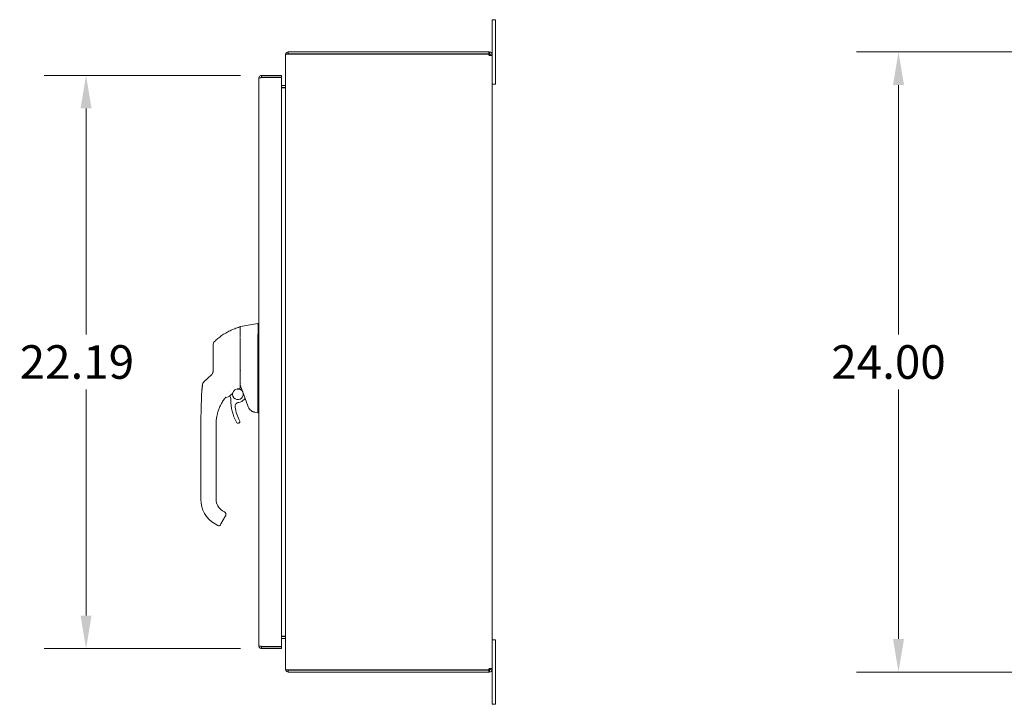
# Model space of a CAD drawing. Units: inches. Extents: x 11 to 211, y 4 to 130.
# Drawn here: x 97 to 135, y 65 to 91 of the extents above; entities that cross this region are included whole.
import ezdxf

# ---------------------------------------------------------------- set-up
doc = ezdxf.new("R2010")
doc.units = ezdxf.units.IN
doc.header["$LTSCALE"] = 13
doc.header["$MEASUREMENT"] = 0
doc.layers.add('Dimension (ANSI)', color=7, linetype='Continuous', lineweight=5)
doc.layers.add('Visible (ANSI)', color=7, linetype='Continuous', lineweight=5)
doc.styles.add('ROMANS', font='romans.shx')
doc.dimstyles.new('Default (ANSI)', dxfattribs={"dimscale": 13, "dimtxt": 0.1, "dimasz": 0.098425, "dimexe": 0.125, "dimexo": 0.0625, "dimgap": 0.031496, "dimtad": 0, "dimtih": 1, "dimtoh": 1, "dimrnd": 1e-08, "dimzin": 0, "dimdsep": 46, "dimtxsty": 'ROMANS', "dimcen": 0.09, "dimdle": 0.393701, "dimclrd": 256, "dimclre": 256, "dimclrt": 256, "dimadec": 0, "dimazin": 0, "dimtfac": 1, "dimtofl": 0, "dimtmove": 0, "dimatfit": 3, "dimfxl": 1, "dimtolj": 1, "dimtzin": 0, "dimlwd": -1, "dimlwe": -1, "dimarcsym": 0})

# ---------------------------------------------------------------- blocks, each defined once
blk = doc.blocks.new('*D11')
at = {"layer": 'Defpoints', "color": 0, "transparency": 16777216}
for p in [(106.708, 89.272), (99.912, 67.085), (106.708, 67.085)]:
    blk.add_point(p, dxfattribs=at)
at = {"layer": 'Dimension (ANSI)', "transparency": 16777216}
for p, q in [((105.896, 89.272), (98.287, 89.272)), ((99.912, 87.993), (99.912, 79.238)), ((99.912, 68.364), (99.912, 77.119)), ((105.896, 67.085), (98.287, 67.085))]:
    blk.add_line(p, q, dxfattribs=at)
for points in [[(99.699, 87.993), (100.125, 87.993), (99.912, 89.272)], [(99.699, 68.364), (100.125, 68.364), (99.912, 67.085)]]:
    blk.add_solid(points, dxfattribs=at)
at = {"layer": 'Dimension (ANSI)', "transparency": 16777216, "insert": (97.343, 78.828), "char_height": 1.3, "attachment_point": 1, "style": 'ROMANS'}
blk.add_mtext('\\A1;22.19', dxfattribs=at)
blk = doc.blocks.new('*D25')
at = {"layer": 'Defpoints', "color": 0, "transparency": 16777216}
for p in [(149.358, 90.178), (131.367, 66.178), (149.358, 66.178)]:
    blk.add_point(p, dxfattribs=at)
at = {"layer": 'Dimension (ANSI)', "transparency": 16777216}
for p, q in [((148.545, 90.178), (129.742, 90.178)), ((131.367, 88.899), (131.367, 79.238)), ((131.367, 67.458), (131.367, 77.119)), ((148.545, 66.178), (129.742, 66.178))]:
    blk.add_line(p, q, dxfattribs=at)
for points in [[(131.154, 88.899), (131.58, 88.899), (131.367, 90.178)], [(131.154, 67.458), (131.58, 67.458), (131.367, 66.178)]]:
    blk.add_solid(points, dxfattribs=at)
at = {"layer": 'Dimension (ANSI)', "transparency": 16777216, "insert": (128.767, 78.828), "char_height": 1.3, "attachment_point": 1, "style": 'ROMANS'}
blk.add_mtext('\\A1;24.00', dxfattribs=at)

msp = doc.modelspace()

# ---------------------------------------------------------------- linework, layer by layer
at = {"layer": 'Visible (ANSI)'}
for p, q in [((115.637, 91.178), (115.637, 91.428)), ((115.762, 91.428), (115.637, 91.428)), ((115.637, 91.178), (115.637, 90.073)), ((115.762, 91.428), (115.762, 91.178)), ((115.762, 89.178), (115.762, 91.178)), ((107.637, 90.073), (107.637, 90.062)), ((107.643, 90.073), (107.637, 90.073)), ((107.637, 66.295), (107.637, 90.062)), ((107.742, 90.178), (107.742, 90.104)), ((115.504, 90.178), (107.742, 90.178)), ((115.504, 90.104), (107.742, 90.104)), ((107.742, 90.099), (107.742, 90.093)), ((107.742, 90.099), (115.495, 90.099)), ((115.504, 90.178), (115.531, 90.178)), ((115.504, 90.104), (115.504, 90.178)), ((115.531, 90.104), (115.504, 90.104)), ((115.531, 90.115), (115.531, 90.178)), ((115.531, 90.104), (115.531, 90.115)), ((115.574, 90.073), (115.563, 90.073)), ((115.563, 90.045), (115.563, 90.073)), ((115.574, 90.045), (115.563, 90.045)), ((115.637, 90.073), (115.574, 90.073)), ((115.637, 90.045), (115.574, 90.045)), ((115.637, 90.073), (115.637, 90.045)), ((115.637, 90.045), (115.637, 66.312)), ((107.478, 89.272), (106.708, 89.272)), ((106.708, 89.198), (106.708, 89.272)), ((107.478, 89.198), (107.478, 89.272)), ((106.603, 67.19), (106.603, 89.167)), ((106.708, 89.198), (107.478, 89.198)), ((106.708, 89.187), (107.478, 89.187)), ((107.478, 89.187), (107.478, 67.17)), ((107.605, 88.877), (107.478, 88.877)), ((115.637, 88.928), (115.762, 88.928)), ((115.762, 89.178), (115.762, 88.928)), ((107.478, 88.803), (107.605, 88.803)), ((107.605, 88.792), (107.478, 88.792)), ((105.875, 79.529), (105.875, 79.53)), ((105.875, 79.529), (105.875, 79.149)), ((105.891, 79.549), (106.558, 79.667)), ((106.558, 79.666), (106.558, 79.667)), ((106.559, 79.667), (106.603, 79.667)), ((105.875, 78.823), (105.875, 79.133)), ((106.558, 77.903), (106.558, 78.967)), ((104.831, 78.833), (104.831, 78.219)), ((105.875, 77.92), (105.875, 78.823)), ((104.831, 78.219), (104.831, 77.83)), ((105.875, 77.163), (105.875, 77.92)), ((104.629, 77.553), (104.477, 77.409)), ((104.77, 77.687), (104.629, 77.553)), ((106.558, 76.269), (106.558, 77.673)), ((104.417, 77.286), (104.417, 77.286)), ((104.417, 77.286), (104.417, 77.286)), ((105.471, 77.019), (105.471, 77.019)), ((106.032, 76.725), (106.073, 76.775)), ((106.134, 76.848), (106.134, 76.848)), ((105.064, 76.381), (105.064, 76.381)), ((106.445, 76.237), (106.558, 76.217)), ((106.559, 76.217), (106.603, 76.217)), ((104.354, 74.832), (104.354, 75.758)), ((104.945, 75.698), (104.945, 75.758)), ((104.945, 75.088), (104.945, 75.698)), ((104.354, 74.832), (104.354, 72.863)), ((104.945, 74.989), (104.945, 75.088)), ((104.945, 74.832), (104.945, 74.989)), ((104.945, 74.379), (104.945, 74.832)), ((104.945, 74.379), (104.945, 74.281)), ((104.945, 73.67), (104.945, 74.281)), ((104.945, 73.67), (104.945, 73.572)), ((104.945, 72.962), (104.945, 73.572)), ((104.945, 72.962), (104.945, 72.863)), ((105.135, 71.913), (105.312, 72.219)), ((105.201, 72.42), (105.269, 72.381)), ((104.905, 71.909), (105.008, 71.85)), ((105.115, 71.878), (105.135, 71.913)), ((107.605, 67.564), (107.478, 67.564)), ((107.605, 67.553), (107.478, 67.553)), ((107.605, 67.479), (107.478, 67.479)), ((107.478, 67.17), (106.708, 67.17)), ((106.708, 67.159), (107.478, 67.159)), ((106.708, 67.159), (106.708, 67.085)), ((107.478, 67.159), (107.478, 67.085)), ((115.762, 67.428), (115.637, 67.428)), ((115.762, 67.428), (115.762, 67.178)), ((115.762, 65.178), (115.762, 67.178)), ((106.708, 67.085), (107.478, 67.085)), ((107.637, 66.295), (107.637, 66.284)), ((107.643, 66.284), (107.637, 66.284)), ((107.742, 66.263), (107.742, 66.257)), ((115.495, 66.257), (107.742, 66.257)), ((107.742, 66.252), (107.742, 66.178)), ((115.504, 66.252), (107.742, 66.252)), ((107.742, 66.178), (115.504, 66.178)), ((115.504, 66.178), (115.504, 66.252)), ((115.504, 66.252), (115.531, 66.252)), ((115.531, 66.178), (115.504, 66.178)), ((115.531, 66.241), (115.531, 66.252)), ((115.531, 66.178), (115.531, 66.241)), ((115.574, 66.312), (115.563, 66.312)), ((115.563, 66.284), (115.563, 66.312)), ((115.574, 66.284), (115.563, 66.284)), ((115.637, 66.312), (115.574, 66.312)), ((115.637, 66.284), (115.574, 66.284)), ((115.637, 66.312), (115.637, 66.284)), ((115.637, 66.284), (115.637, 65.178)), ((115.637, 64.928), (115.637, 65.178)), ((115.637, 64.928), (115.762, 64.928)), ((115.762, 65.178), (115.762, 64.928))]:
    msp.add_line(p, q, dxfattribs=at)
for centre, radius, start, end in [((107.742, 90.073), 0.0312, 90, 141.7663), ((115.565, 90.106), 0.07, 185.7487, 241.6298), ((107.605, 88.909), 0.105, 270, 277.9309), ((105.028, 78.833), 0.197, 134.5272, 180), ((105.15, 77.312), 0.551, 285.3601, 336.3316), ((105.79, 76.928), 0.207, 164.958, 99.3456), ((105.79, 76.928), 0.207, 114.2796, 133.206), ((105.673, 77.083), 0.0201, 112.5438, 156.3316), ((105.79, 76.928), 0.207, 114.2767, 114.2793), ((105.939, 77.435), 0.0787, 270.231, 270.2318), ((106.63, 75.758), 1.685, 142.9507, 145.0521), ((106.63, 75.758), 1.685, 142.9507, 145.0521), ((105.301, 76.761), 0.0201, 105.3601, 142.9504), ((105.79, 76.928), 0.315, 190.3849, 203.2314), ((105.32, 76.726), 0.197, 0.0026, 23.2314), ((107.43, 76.726), 1.913, 180.0026, 207.4634), ((105.79, 76.928), 0.315, 275.8539, 319.967), ((91.313, 71.275), 15.748, 19.1714, 20.2557), ((105.839, 76.458), 0.157, 95.8539, 189.5639), ((107.43, 76.726), 1.772, 189.5639, 207.4634), ((105.796, 75.877), 0.0709, 207.4634, 27.4634), ((105.456, 72.863), 1.102, 180, 240), ((105.456, 72.863), 0.512, 180, 240), ((105.047, 71.918), 0.0787, 240, 329.9987), ((107.605, 67.448), 0.105, 82.0691, 90), ((107.742, 66.284), 0.0312, 218.2337, 270), ((115.565, 66.25), 0.07, 118.3702, 174.2513)]:
    msp.add_arc(centre, radius, start, end, dxfattribs=at)
for centre, major_axis, ratio, start_param, end_param in [((106.687, 79.667), (-0.129, 0), 0.001274, 6.221922, 6.283004), ((106.687, 79.666), (-0.129, 0), 0.001274, 0.000181, 0.061264), ((106.687, 78.967), (-0.129, 0.008), 0.999999, 0, 0.061083), ((104.613, 77.266), (-0.136, 0.143), 0.999991, 0, 0.707467), ((104.566, 77.869), (0.238, -0.139), 0.832066, 6.047871, 6.083584), ((105.25, 76.723), (0.0287, 0.0409), 0.029476, 1.5944, 1.67036), ((105.301, 76.761), (-0.016, 0.0121), 0.999499, 6.282782, 6.283647), ((107.012, 76.217), (-0.453, 0.053), 0.162872, 0.019156, 0.087984), ((107.012, 76.217), (-0.453, 0), 0.000223, 0.001264, 0.068828)]:
    msp.add_ellipse(centre, major_axis=major_axis, ratio=ratio, start_param=start_param, end_param=end_param, dxfattribs=at)
for points, knots in [([(107.742, 90.178), (107.705, 90.178), (107.669, 90.157), (107.651, 90.125), (107.641, 90.11), (107.637, 90.091), (107.637, 90.073)], [0, 0, 0, 0, 1.050651, 1.050651, 1.050651, 1.570796, 1.570796, 1.570796, 1.570796]), ([(107.637, 90.062), (107.637, 90.073), (107.658, 90.084), (107.69, 90.089), (107.705, 90.092), (107.724, 90.093), (107.742, 90.093)], [-1.570796, -1.570796, -1.570796, -1.570796, -0.520146, -0.520146, -0.520146, 0, 0, 0, 0]), ([(115.531, 90.178), (115.559, 90.178), (115.591, 90.166), (115.611, 90.142), (115.628, 90.122), (115.637, 90.096), (115.637, 90.073)], [2.6464401, 2.6464401, 2.6464401, 2.6464401, 3.1848464, 3.1848464, 3.1848464, 3.6367452, 3.6367452, 3.6367452, 3.6367452]), ([(115.563, 90.073), (115.563, 90.084), (115.555, 90.097), (115.544, 90.102), (115.54, 90.103), (115.535, 90.104), (115.531, 90.104)], [2.6464401, 2.6464401, 2.6464401, 2.6464401, 3.3737958, 3.3737958, 3.3737958, 3.6367452, 3.6367452, 3.6367452, 3.6367452]), ([(115.637, 90.045), (115.637, 90.039), (115.624, 90.036), (115.6, 90.036), (115.581, 90.037), (115.554, 90.04), (115.531, 90.045)], [-2.0659489, -2.0659489, -2.0659489, -2.0659489, -1.5275426, -1.5275426, -1.5275426, -1.0756438, -1.0756438, -1.0756438, -1.0756438]), ([(106.708, 89.272), (106.671, 89.272), (106.635, 89.251), (106.617, 89.219), (106.608, 89.203), (106.603, 89.185), (106.603, 89.167)], [0, 0, 0, 0, 1.056331, 1.056331, 1.056331, 1.570796, 1.570796, 1.570796, 1.570796]), ([(106.603, 89.167), (106.603, 89.171), (106.624, 89.176), (106.656, 89.18), (106.664, 89.181), (106.673, 89.183), (106.682, 89.184)], [0, 0, 0, 0, 1.05146, 1.05146, 1.05146, 1.318756, 1.318756, 1.318756, 1.318756]), ([(106.682, 89.184), (106.687, 89.191), (106.695, 89.196), (106.704, 89.198), (106.705, 89.198), (106.707, 89.198), (106.708, 89.198)], [0.5736743, 0.5736743, 0.5736743, 0.5736743, 1.431011, 1.431011, 1.431011, 1.5707963, 1.5707963, 1.5707963, 1.5707963]), ([(107.605, 88.877), (107.617, 88.877), (107.629, 88.885), (107.634, 88.895), (107.636, 88.899), (107.637, 88.904), (107.637, 88.909)], [-3.141593, -3.141593, -3.141593, -3.141593, -2.012802, -2.012802, -2.012802, -1.570796, -1.570796, -1.570796, -1.570796]), ([(107.605, 88.792), (107.617, 88.792), (107.629, 88.817), (107.634, 88.852), (107.636, 88.866), (107.637, 88.882), (107.637, 88.897)], [-3.141593, -3.141593, -3.141593, -3.141593, -2.012802, -2.012802, -2.012802, -1.570796, -1.570796, -1.570796, -1.570796]), ([(104.89, 78.974), (104.93, 79.013), (104.973, 79.051), (105.018, 79.089), (105.063, 79.126), (105.11, 79.163), (105.16, 79.198), (105.211, 79.233), (105.263, 79.267), (105.319, 79.299), (105.374, 79.332), (105.432, 79.363), (105.489, 79.39), (105.547, 79.418), (105.604, 79.443), (105.666, 79.467), (105.727, 79.491), (105.792, 79.514), (105.859, 79.535)], [0, 0, 0, 0, 0.1666667, 0.1666667, 0.1666667, 0.3333333, 0.3333333, 0.3333333, 0.5, 0.5, 0.5, 0.6666667, 0.6666667, 0.6666667, 0.8333333, 0.8333333, 0.8333333, 1, 1, 1, 1]), ([(105.859, 79.535), (105.859, 79.535), (105.859, 79.535), (105.859, 79.535), (105.859, 79.535), (105.859, 79.535), (105.859, 79.535), (105.859, 79.535), (105.859, 79.535), (105.859, 79.535), (105.859, 79.535), (105.859, 79.535), (105.859, 79.535), (105.859, 79.535), (105.859, 79.535), (105.859, 79.535), (105.859, 79.535), (105.859, 79.535), (105.859, 79.535), (105.859, 79.535), (105.859, 79.535), (105.859, 79.535), (105.859, 79.535), (105.859, 79.535), (105.859, 79.535), (105.859, 79.535), (105.859, 79.535), (105.859, 79.535), (105.859, 79.535), (105.859, 79.535), (105.859, 79.535)], [0.0552335, 0.0552335, 0.0552335, 0.0552335, 0.0952381, 0.0952381, 0.0952381, 0.1428571, 0.1428571, 0.1428571, 0.1904762, 0.1904762, 0.1904762, 0.2380952, 0.2380952, 0.2380952, 0.2857143, 0.2857143, 0.2857143, 0.3333333, 0.3333333, 0.3333333, 0.3809524, 0.3809524, 0.3809524, 0.4285714, 0.4285714, 0.4285714, 0.4761905, 0.4761905, 0.4761905, 0.4907259, 0.4907259, 0.4907259, 0.4907259]), ([(105.875, 79.53), (105.875, 79.532), (105.875, 79.535), (105.877, 79.539), (105.878, 79.541), (105.881, 79.544), (105.882, 79.545), (105.886, 79.548), (105.888, 79.549), (105.891, 79.549)], [0, 0, 0, 0, 0.01952437, 0.01952437, 0.03483923, 0.03483923, 0.05015409, 0.05015409, 0.06943353, 0.06943353, 0.06943353, 0.06943353]), ([(106.559, 78.975), (106.561, 79.022), (106.564, 79.069), (106.567, 79.17), (106.569, 79.224), (106.571, 79.345), (106.571, 79.409), (106.571, 79.52), (106.571, 79.565), (106.569, 79.623), (106.567, 79.641), (106.564, 79.661), (106.561, 79.666), (106.559, 79.666)], [-2.744293, -2.744293, -2.744293, -2.744293, -2.388759, -2.388759, -1.963257, -1.963257, -1.372369, -1.372369, -0.781853, -0.781853, -0.353962, -0.353962, 0, 0, 0, 0]), ([(104.831, 77.83), (104.831, 77.821), (104.831, 77.813), (104.83, 77.805), (104.829, 77.798), (104.828, 77.791), (104.826, 77.784), (104.825, 77.778), (104.823, 77.772), (104.821, 77.766), (104.819, 77.76), (104.817, 77.755), (104.815, 77.75), (104.813, 77.746), (104.81, 77.741), (104.808, 77.737), (104.806, 77.733), (104.804, 77.729), (104.802, 77.726), (104.799, 77.722), (104.797, 77.719), (104.795, 77.716), (104.793, 77.713), (104.791, 77.71), (104.789, 77.707), (104.787, 77.705), (104.784, 77.702), (104.782, 77.7), (104.78, 77.697), (104.778, 77.695), (104.776, 77.693)], [0, 0, 0, 0, 0.1, 0.1, 0.1, 0.2, 0.2, 0.2, 0.3, 0.3, 0.3, 0.4, 0.4, 0.4, 0.5, 0.5, 0.5, 0.6, 0.6, 0.6, 0.7, 0.7, 0.7, 0.8, 0.8, 0.8, 0.9, 0.9, 0.9, 1, 1, 1, 1]), ([(105.875, 77.83), (105.876, 77.831), (105.876, 77.833), (105.878, 77.835), (105.879, 77.836), (105.882, 77.838), (105.883, 77.839), (105.886, 77.841), (105.888, 77.842), (105.89, 77.843), (105.891, 77.843), (105.891, 77.843)], [0.00000021, 0.00000021, 0.00000021, 0.00000021, 0.01790702, 0.01790702, 0.03464891, 0.03464891, 0.05076492, 0.05076492, 0.06565697, 0.06565697, 0.06905546, 0.06905546, 0.06905546, 0.06905546]), ([(105.875, 77.83), (105.875, 77.829), (105.875, 77.827), (105.875, 77.822), (105.875, 77.82), (105.875, 77.817)], [0.000001, 0.000001, 0.000001, 0.000001, 0.01272699, 0.01272699, 0.02459906, 0.02459906, 0.02459906, 0.02459906]), ([(106.558, 77.674), (106.559, 77.711), (106.559, 77.748), (106.559, 77.825), (106.559, 77.863), (106.558, 77.902)], [-0.5896434, -0.5896434, -0.5896434, -0.5896434, -0.2948439, -0.2948439, 0, 0, 0, 0]), ([(104.417, 77.286), (104.419, 77.307), (104.425, 77.328), (104.442, 77.367), (104.454, 77.384), (104.471, 77.403), (104.474, 77.406), (104.477, 77.408)], [0, 0, 0, 0, 0.1621161, 0.1621161, 0.3213338, 0.3213338, 0.3524485, 0.3524485, 0.3524485, 0.3524485]), ([(104.378, 76.779), (104.379, 76.836), (104.382, 76.894), (104.386, 76.952), (104.39, 77.01), (104.395, 77.067), (104.4, 77.123), (104.406, 77.18), (104.411, 77.234), (104.417, 77.286)], [0, 0, 0, 0, 0.333333, 0.333333, 0.333333, 0.666667, 0.666667, 0.666667, 1, 1, 1, 1]), ([(104.378, 76.779), (104.378, 76.779), (104.378, 76.779), (104.378, 76.779), (104.378, 76.78), (104.378, 76.78), (104.378, 76.78), (104.378, 76.781), (104.378, 76.781), (104.378, 76.783), (104.378, 76.784), (104.378, 76.788), (104.378, 76.792), (104.382, 76.959), (104.4, 77.123), (104.417, 77.286)], [0, 0, 0, 0, 0.000488, 0.000488, 0.001465, 0.001465, 0.003418, 0.003418, 0.007324, 0.007324, 0.015137, 0.015137, 0.041027, 0.041027, 1.291429, 1.291429, 1.291429, 1.291429]), ([(105.858, 77.151), (105.859, 77.151), (105.86, 77.151), (105.862, 77.151), (105.863, 77.151), (105.864, 77.151)], [0.00000008, 0.00000008, 0.00000008, 0.00000008, 0.00775583, 0.00775583, 0.01552726, 0.01552726, 0.01552726, 0.01552726]), ([(105.875, 77.163), (105.875, 77.162), (105.874, 77.16), (105.873, 77.157), (105.873, 77.156), (105.871, 77.154), (105.869, 77.153), (105.867, 77.152), (105.865, 77.151), (105.864, 77.151)], [-0.04419134, -0.04419134, -0.04419134, -0.04419134, -0.03334324, -0.03334324, -0.02186875, -0.02186875, -0.01019415, -0.01019415, 0, 0, 0, 0]), ([(104.354, 75.758), (104.354, 75.758), (104.354, 75.758), (104.354, 75.758), (104.354, 75.758), (104.354, 75.758), (104.354, 75.758), (104.354, 75.758), (104.354, 75.758), (104.354, 75.758), (104.354, 75.758), (104.354, 75.758), (104.354, 75.758), (104.354, 75.758), (104.354, 75.758), (104.354, 75.758), (104.354, 75.758), (104.354, 75.758), (104.354, 75.758), (104.354, 75.758), (104.354, 75.758), (104.354, 75.758), (104.354, 75.758), (104.354, 75.758), (104.354, 75.758), (104.354, 75.758), (104.354, 75.758), (104.354, 75.758), (104.354, 75.758), (104.354, 75.759), (104.354, 75.759), (104.354, 75.762), (104.354, 75.764), (104.354, 75.77), (104.354, 75.773), (104.354, 75.814), (104.355, 75.85), (104.356, 75.935), (104.358, 75.985), (104.36, 76.05), (104.361, 76.067), (104.367, 76.248), (104.372, 76.415), (104.376, 76.632), (104.376, 76.682), (104.377, 76.741), (104.378, 76.751), (104.378, 76.763), (104.378, 76.767), (104.378, 76.773), (104.378, 76.775), (104.378, 76.777), (104.378, 76.778), (104.378, 76.779), (104.378, 76.779), (104.378, 76.779), (104.378, 76.779), (104.378, 76.779), (104.378, 76.779), (104.378, 76.779)], [0, 0, 0, 0, 0.176004, 0.176004, 0.271226, 0.271226, 0.334708, 0.334708, 0.366448, 0.366448, 0.382319, 0.382319, 0.390254, 0.390254, 0.394222, 0.394222, 0.396206, 0.396206, 0.397198, 0.397198, 0.397638, 0.397638, 0.398078, 0.398078, 0.398109, 0.398109, 0.398233, 0.398233, 0.398729, 0.398729, 0.402697, 0.402697, 0.418568, 0.418568, 0.445349, 0.445349, 0.731112, 0.731112, 1.112169, 1.112169, 1.239137, 1.239137, 2.510993, 2.510993, 2.891704, 2.891704, 2.963083, 2.963083, 2.98985, 2.98985, 3.00572, 3.00572, 3.009688, 3.009688, 3.011672, 3.011672, 3.011796, 3.011796, 3.011827, 3.011827, 3.011827, 3.011827]), ([(105.155, 76.574), (105.169, 76.599), (105.184, 76.624), (105.214, 76.672), (105.23, 76.696), (105.246, 76.72)], [-0.438872, -0.438872, -0.438872, -0.438872, -0.2194374, -0.2194374, -0.000001, -0.000001, -0.000001, -0.000001]), ([(105.3, 76.794), (105.299, 76.792), (105.298, 76.791), (105.297, 76.789), (105.296, 76.788), (105.295, 76.786), (105.294, 76.785)], [0.4272252, 0.4272252, 0.4272252, 0.4272252, 0.5, 0.5, 0.5, 0.5849585, 0.5849585, 0.5849585, 0.5849585]), ([(105.321, 76.82), (105.317, 76.815), (105.314, 76.81), (105.31, 76.806), (105.309, 76.805), (105.308, 76.803), (105.307, 76.802)], [0.0859274, 0.0859274, 0.0859274, 0.0859274, 0.25, 0.25, 0.25, 0.2997491, 0.2997491, 0.2997491, 0.2997491]), ([(106.088, 76.727), (106.087, 76.729), (106.086, 76.731), (106.086, 76.734), (106.086, 76.735), (106.086, 76.737), (106.087, 76.737), (106.087, 76.738)], [0, 0, 0, 0, 0.0162137, 0.0162137, 0.02353454, 0.02353454, 0.02876377, 0.02876377, 0.02876377, 0.02876377]), ([(104.945, 75.758), (104.945, 75.792), (104.946, 75.828), (104.948, 75.866), (104.951, 75.905), (104.955, 75.946), (104.96, 75.987), (104.966, 76.029), (104.973, 76.071), (104.983, 76.113), (104.992, 76.155), (105.002, 76.197), (105.014, 76.237), (105.026, 76.277), (105.04, 76.317), (105.053, 76.353), (105.067, 76.389), (105.081, 76.423), (105.095, 76.454)], [0, 0, 0, 0, 0.166667, 0.166667, 0.166667, 0.333333, 0.333333, 0.333333, 0.5, 0.5, 0.5, 0.666667, 0.666667, 0.666667, 0.833333, 0.833333, 0.833333, 1, 1, 1, 1]), ([(105.037, 76.309), (105.038, 76.311), (105.039, 76.312), (105.047, 76.337), (105.055, 76.359), (105.064, 76.381)], [-0.4176398, -0.4176398, -0.4176398, -0.4176398, -0.4049158, -0.4049158, -0.2191352, -0.2191352, -0.2191352, -0.2191352]), ([(105.095, 76.454), (105.106, 76.478), (105.117, 76.501), (105.138, 76.541), (105.147, 76.559), (105.155, 76.574)], [-0.461226, -0.461226, -0.461226, -0.461226, -0.2316775, -0.2316775, -0.0000009, -0.0000009, -0.0000009, -0.0000009]), ([(106.44, 76.238), (106.435, 76.239), (106.43, 76.24), (106.421, 76.242), (106.419, 76.242), (106.406, 76.246), (106.402, 76.247), (106.393, 76.249), (106.388, 76.251), (106.378, 76.254), (106.372, 76.256), (106.355, 76.263), (106.344, 76.269), (106.31, 76.287), (106.289, 76.303), (106.248, 76.341), (106.229, 76.365), (106.203, 76.409), (106.195, 76.428), (106.188, 76.447)], [0, 0, 0, 0, 0.483202, 0.483202, 0.727292, 0.727292, 0.801919, 0.801919, 0.851673, 0.851673, 0.901216, 0.901216, 1.000381, 1.000381, 1.198756, 1.198756, 1.427087, 1.427087, 1.583265, 1.583265, 1.583265, 1.583265]), ([(106.559, 76.217), (106.561, 76.217), (106.563, 76.218), (106.566, 76.222), (106.567, 76.225), (106.567, 76.235), (106.566, 76.24), (106.563, 76.253), (106.561, 76.259), (106.559, 76.264)], [-0.1570273, -0.1570273, -0.1570273, -0.1570273, -0.1189271, -0.1189271, -0.0791301, -0.0791301, -0.039792, -0.039792, 0, 0, 0, 0]), ([(104.945, 75.777), (104.945, 75.777), (104.945, 75.779), (104.945, 75.786), (104.945, 75.791), (104.945, 75.806), (104.946, 75.816), (104.946, 75.832), (104.947, 75.837), (104.947, 75.843)], [-0.4510845, -0.4510845, -0.4510845, -0.4510845, -0.339495, -0.339495, -0.2233361, -0.2233361, -0.1042317, -0.1042317, -0.0467609, -0.0467609, -0.0467609, -0.0467609]), ([(105.316, 72.329), (105.314, 72.334), (105.312, 72.338), (105.309, 72.343), (105.306, 72.348), (105.302, 72.352), (105.299, 72.356)], [0.5863005, 0.5863005, 0.5863005, 0.5863005, 0.6666667, 0.6666667, 0.6666667, 0.7600501, 0.7600501, 0.7600501, 0.7600501]), ([(105.325, 72.253), (105.327, 72.262), (105.328, 72.271), (105.328, 72.281), (105.328, 72.283), (105.328, 72.286), (105.327, 72.288)], [0.1949448, 0.1949448, 0.1949448, 0.1949448, 0.3333333, 0.3333333, 0.3333333, 0.3718561, 0.3718561, 0.3718561, 0.3718561]), ([(107.605, 67.564), (107.617, 67.564), (107.629, 67.54), (107.634, 67.504), (107.636, 67.49), (107.637, 67.475), (107.637, 67.459)], [-3.141593, -3.141593, -3.141593, -3.141593, -2.012802, -2.012802, -2.012802, -1.570796, -1.570796, -1.570796, -1.570796]), ([(107.605, 67.479), (107.617, 67.479), (107.629, 67.472), (107.634, 67.461), (107.636, 67.457), (107.637, 67.453), (107.637, 67.448)], [-3.141593, -3.141593, -3.141593, -3.141593, -2.012802, -2.012802, -2.012802, -1.570796, -1.570796, -1.570796, -1.570796]), ([(106.603, 67.19), (106.603, 67.153), (106.624, 67.116), (106.656, 67.098), (106.672, 67.089), (106.69, 67.085), (106.708, 67.085)], [0, 0, 0, 0, 1.056331, 1.056331, 1.056331, 1.570796, 1.570796, 1.570796, 1.570796]), ([(106.682, 67.173), (106.646, 67.177), (106.617, 67.182), (106.607, 67.186), (106.604, 67.187), (106.603, 67.189), (106.603, 67.19)], [0.25204, 0.25204, 0.25204, 0.25204, 1.3035, 1.3035, 1.3035, 1.570796, 1.570796, 1.570796, 1.570796]), ([(106.682, 67.173), (106.687, 67.166), (106.695, 67.16), (106.704, 67.159), (106.705, 67.159), (106.707, 67.159), (106.708, 67.159)], [0.5736743, 0.5736743, 0.5736743, 0.5736743, 1.431011, 1.431011, 1.431011, 1.5707963, 1.5707963, 1.5707963, 1.5707963]), ([(107.742, 66.263), (107.705, 66.263), (107.669, 66.27), (107.651, 66.279), (107.641, 66.284), (107.637, 66.289), (107.637, 66.295)], [0, 0, 0, 0, 1.050651, 1.050651, 1.050651, 1.570796, 1.570796, 1.570796, 1.570796]), ([(107.637, 66.284), (107.637, 66.247), (107.658, 66.211), (107.69, 66.192), (107.705, 66.183), (107.724, 66.178), (107.742, 66.178)], [-1.570796, -1.570796, -1.570796, -1.570796, -0.520146, -0.520146, -0.520146, 0, 0, 0, 0]), ([(115.531, 66.312), (115.559, 66.318), (115.591, 66.321), (115.611, 66.32), (115.628, 66.32), (115.637, 66.317), (115.637, 66.312)], [1.0756438, 1.0756438, 1.0756438, 1.0756438, 1.61405, 1.61405, 1.61405, 2.0659489, 2.0659489, 2.0659489, 2.0659489]), ([(115.531, 66.252), (115.542, 66.252), (115.555, 66.26), (115.56, 66.271), (115.562, 66.275), (115.563, 66.28), (115.563, 66.284)], [2.6464401, 2.6464401, 2.6464401, 2.6464401, 3.3737958, 3.3737958, 3.3737958, 3.6367452, 3.6367452, 3.6367452, 3.6367452]), ([(115.637, 66.284), (115.637, 66.256), (115.624, 66.224), (115.6, 66.204), (115.581, 66.187), (115.554, 66.178), (115.531, 66.178)], [2.6464401, 2.6464401, 2.6464401, 2.6464401, 3.1848464, 3.1848464, 3.1848464, 3.6367452, 3.6367452, 3.6367452, 3.6367452])]:
    msp.add_open_spline(points, degree=3, knots=knots, dxfattribs=at)
for points in [[(115.561, 90.04), (115.562, 90.041), (115.563, 90.043), (115.563, 90.045)], [(106.682, 89.184), (106.691, 89.185), (106.699, 89.186), (106.708, 89.187)], [(106.559, 79.667), (106.559, 79.667), (106.559, 79.667), (106.559, 79.667)], [(104.828, 77.793), (104.828, 77.795), (104.829, 77.798), (104.829, 77.8)], [(106.558, 77.903), (106.558, 77.903), (106.558, 77.902), (106.558, 77.902)], [(106.558, 77.674), (106.558, 77.674), (106.558, 77.673), (106.558, 77.673)], [(104.417, 77.286), (104.417, 77.286), (104.417, 77.286), (104.417, 77.286)], [(105.665, 77.101), (105.688, 77.111), (105.711, 77.119), (105.735, 77.126)], [(105.767, 77.135), (105.797, 77.142), (105.827, 77.147), (105.858, 77.151)], [(106.089, 76.731), (106.021, 76.918), (105.949, 77.103), (105.875, 77.288)], [(105.287, 76.775), (105.286, 76.774), (105.285, 76.774), (105.285, 76.773)], [(106.088, 76.727), (106.088, 76.727), (106.088, 76.727), (106.088, 76.727)], [(105.095, 76.454), (105.084, 76.43), (105.074, 76.405), (105.064, 76.381)], [(106.188, 76.447), (106.188, 76.447), (106.188, 76.447), (106.188, 76.447)], [(104.953, 75.926), (104.948, 75.876), (104.945, 75.825), (104.945, 75.777)], [(104.953, 75.926), (104.954, 75.938), (104.956, 75.951), (104.957, 75.964)], [(106.44, 76.238), (106.442, 76.238), (106.444, 76.237), (106.445, 76.237)], [(105.282, 72.372), (105.278, 72.375), (105.273, 72.378), (105.269, 72.381)], [(105.282, 72.372), (105.288, 72.367), (105.294, 72.362), (105.299, 72.356)], [(105.312, 72.219), (105.316, 72.226), (105.319, 72.233), (105.321, 72.24)], [(105.316, 72.329), (105.322, 72.317), (105.326, 72.303), (105.327, 72.288)], [(105.325, 72.253), (105.324, 72.249), (105.323, 72.245), (105.321, 72.24)], [(106.708, 67.17), (106.699, 67.171), (106.691, 67.172), (106.682, 67.173)], [(115.563, 66.312), (115.563, 66.314), (115.562, 66.316), (115.561, 66.317)]]:
    msp.add_open_spline(points, degree=3, dxfattribs=at)

# ---------------------------------------------------------------- dimensions: what is measured, and where the dimension line sits
at = {"layer": 'Dimension (ANSI)'}
for base, p1, p2, picture, middle in [((131.367, 66.178), (149.358, 90.178), (149.358, 66.178), '*D25', (131.367, 78.178)), ((99.912, 67.085), (106.708, 89.272), (106.708, 67.085), '*D11', (99.912, 78.178))]:
    dim = msp.add_linear_dim(base=base, p1=p1, p2=p2, angle=90, dimstyle='Default (ANSI)', override={"dimgap": 0.031496, "dimdec": 2, "dimtol": 0, "dimlim": 0, "dimtp": 0, "dimtm": 0, "dimtdec": 2, "dimatfit": 1}, dxfattribs=at)
    dim.commit()
    dim.dimension.update_dxf_attribs({"geometry": picture, "text_midpoint": middle, "dimtype": 160})

doc.saveas('drawing.dxf')
